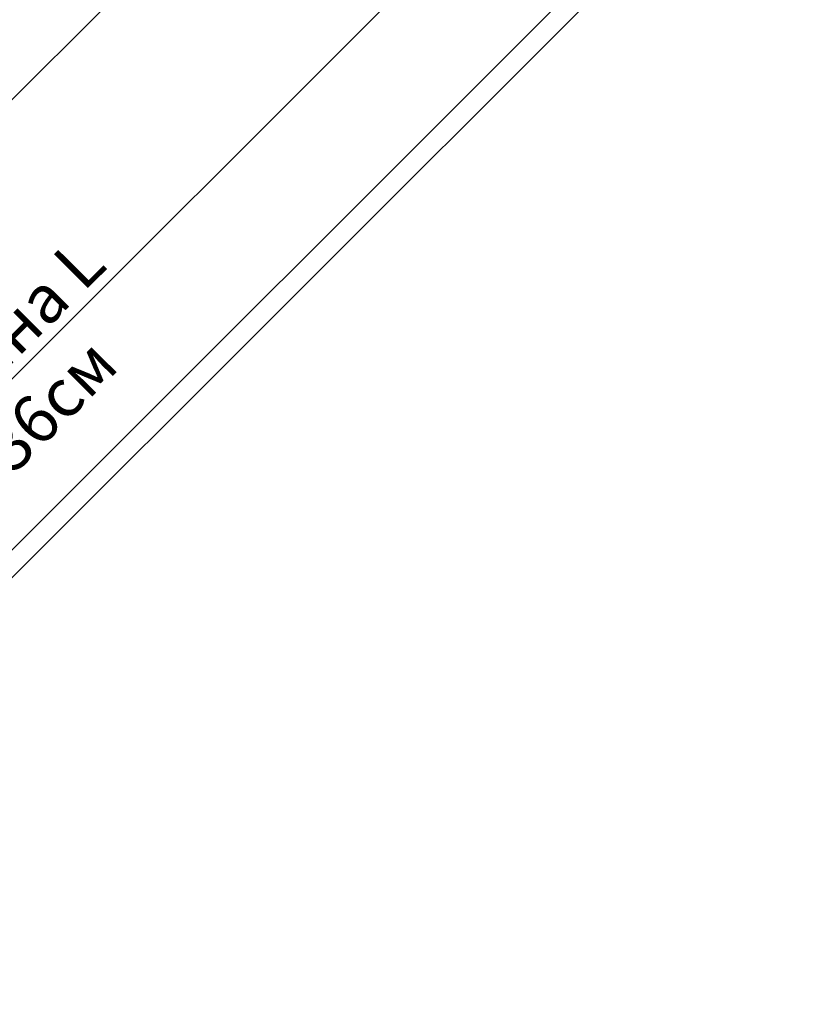
# Model space of a CAD drawing. Units: millimetres. Extents: x -95 to 18168, y -117 to 9103.
# Drawn here: x 2097 to 2754, y 1306 to 2129 of the extents above; entities that cross this region are included whole.
import ezdxf

# ---------------------------------------------------------------- set-up
doc = ezdxf.new("R2010")
doc.units = ezdxf.units.MM
doc.header["$LTSCALE"] = 20
doc.header["$MEASUREMENT"] = 0
doc.header["$PDMODE"] = 1
doc.layers.get('0').update_dxf_attribs({"plot": 0})
for name, color, linetype in [('VELUX-1_10', 150, 'Continuous'), ('VELUX-FENSTER', 2, 'Continuous'), ('VELUX-INNENFUTTER', 2, 'Continuous')]:
    doc.layers.add(name, color=color, linetype=linetype)
doc.layers.get('0').off()
doc.styles.add('Verdana', font='verdana.ttf')
doc.dimstyles.new('Standard_Detail_M_10', dxfattribs={"dimtxt": 20, "dimasz": 25, "dimexe": 30, "dimexo": 0, "dimgap": 8, "dimtad": 1, "dimdec": 0, "dimdsep": 46, "dimtxsty": 'Verdana', "dimblk": 'ARCHTICK', "dimcen": 5, "dimdle": 30, "dimclrd": 256, "dimclre": 256, "dimclrt": 256, "dimadec": 0, "dimazin": 0, "dimtfac": 1, "dimtdec": 0, "dimtix": 1, "dimtmove": 1, "dimatfit": 3, "dimldrblk": 'ARCHTICK', "dimfxl": 1, "dimtolj": 1, "dimtzin": 0, "dimlwd": -1, "dimarcsym": 0})

# ---------------------------------------------------------------- blocks, each defined once
blk = doc.blocks.new('_ArchTick')
at = {"color": 0, "linetype": 'ByBlock', "const_width": 0.15}
blk.add_lwpolyline([(-0.5, -0.5), (0.5, 0.5)], dxfattribs=at)
blk = doc.blocks.new('*D12')
at = {"layer": 'Defpoints', "color": 0, "transparency": 16777216}
for p in [(2368.37, 2470.85), (2550.64, 2288.58), (1406.7, 1509.19)]:
    blk.add_point(p, dxfattribs=at)
at = {"layer": 'VELUX-1_10', "lineweight": -2, "transparency": 16777216}
for p, q in [((2368.37, 2470.85), (2571.86, 2267.36)), ((1406.7, 1509.19), (1610.19, 1305.7))]:
    blk.add_line(p, q, dxfattribs=at)
at = {"layer": 'VELUX-1_10', "transparency": 16777216}
blk.add_line((1567.77, 1305.7), (2571.86, 2309.79), dxfattribs=at)
at = {"layer": 'VELUX-1_10', "transparency": 16777216, "xscale": 25, "yscale": 25, "zscale": 25}
for p, rotation in [((2550.64, 2288.58), 45), ((1588.98, 1326.91), 225)]:
    blk.add_blockref('_ArchTick', p, dxfattribs=dict(at, rotation=rotation))
at = {"layer": 'VELUX-1_10', "transparency": 16777216, "insert": (2049.42, 1828.13), "char_height": 20, "attachment_point": 5, "rotation": 45, "style": 'Verdana'}
blk.add_mtext('\\A1;{\\H2x;GEL Височина L = 136см }', dxfattribs=at)
blk = doc.blocks.new('V21_GEL_65_längs')
at = {"layer": 'VELUX-FENSTER', "color": 53}
blk.add_line((-37.6, -103.36), (-886.99, -950.56), dxfattribs=at)

msp = doc.modelspace()

# ---------------------------------------------------------------- linework, layer by layer
at = {"layer": 'VELUX-INNENFUTTER', "color": 53}
for p, q in [((2740.84, 2335.96), (1723.01, 1318.15)), ((2753.83, 2325.62), (1739.51, 1311.3))]:
    msp.add_line(p, q, dxfattribs=at)

# ---------------------------------------------------------------- block references
at = {"layer": 'VELUX-FENSTER'}
msp.add_blockref('V21_GEL_65_längs', (2401.43, 2437.79), dxfattribs=at)

# ---------------------------------------------------------------- dimensions: what is measured, and where the dimension line sits
at = {"layer": 'VELUX-1_10'}
dim = msp.add_aligned_dim(p1=(1406.7, 1509.19), p2=(2368.37, 2470.85), distance=-257.78, text='{\\H2x;GEL Височина L = 136см }', dimstyle='Standard_Detail_M_10', dxfattribs=at)
dim.commit()
dim.dimension.update_dxf_attribs({"geometry": '*D12', "text_midpoint": (2049.42, 1828.13)})

doc.saveas('drawing.dxf')
